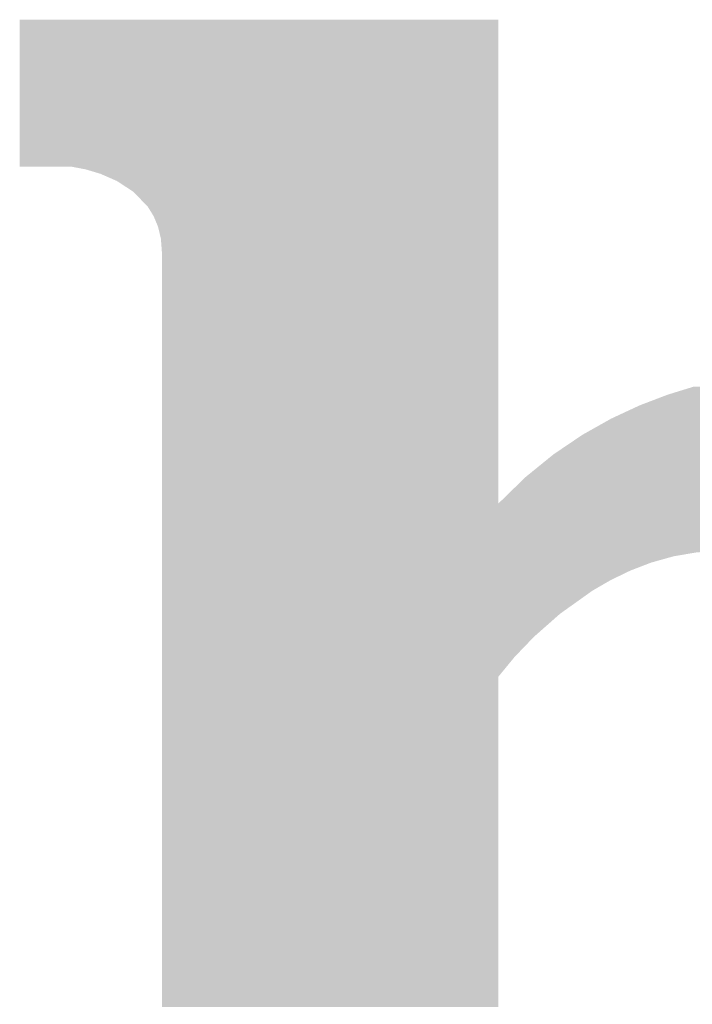
# Model space of a CAD drawing. Units: millimetres. Extents: x 0 to 297, y -3 to 210.
# Drawn here: x 12 to 12, y 7 to 8 of the extents above; entities that cross this region are included whole.
import ezdxf

# ---------------------------------------------------------------- set-up
doc = ezdxf.new("R2010")
doc.units = ezdxf.units.MM
doc.layers.add('0-A02-枠B', color=6, linetype='Continuous')

msp = doc.modelspace()

# ---------------------------------------------------------------- linework, layer by layer
at = {"layer": '0-A02-枠B'}
for points in [[(11.66737, 7.74747), (11.66737, 7.75088), (11.97807, 7.74747), (11.97807, 7.75088)], [(11.66737, 7.73919), (11.66737, 7.74747), (11.97807, 7.73919), (11.97807, 7.74747)], [(11.66737, 7.73031), (11.66737, 7.73919), (11.97807, 7.73031), (11.97807, 7.73919)], [(11.66737, 7.7209), (11.66737, 7.73031), (11.97807, 7.7209), (11.97807, 7.73031)], [(11.66737, 7.71101), (11.66737, 7.7209), (11.97807, 7.71101), (11.97807, 7.7209)], [(11.66737, 7.70069), (11.66737, 7.71101), (11.97807, 7.70069), (11.97807, 7.71101)], [(11.66737, 7.69), (11.66737, 7.70069), (11.97807, 7.69), (11.97807, 7.70069)], [(11.66737, 7.679), (11.66737, 7.69), (11.97807, 7.679), (11.97807, 7.69)], [(11.66737, 7.66799), (11.66737, 7.679), (11.97807, 7.66799), (11.97807, 7.679)], [(11.66737, 7.6573), (11.66737, 7.66799), (11.97807, 7.6573), (11.97807, 7.66799)], [(11.66737, 7.65552), (11.66737, 7.6573), (11.97807, 7.65552), (11.97807, 7.6573)], [(11.71037, 7.65378), (11.70124, 7.65552), (11.97807, 7.65378), (11.97807, 7.65552)], [(11.71973, 7.65097), (11.71037, 7.65378), (11.97807, 7.65097), (11.97807, 7.65378)], [(11.72886, 7.64698), (11.71973, 7.65097), (11.97807, 7.64698), (11.97807, 7.65097)], [(11.73046, 7.64628), (11.72886, 7.64698), (11.97807, 7.64628), (11.97807, 7.64698)], [(11.74118, 7.63929), (11.73046, 7.64628), (11.97807, 7.63929), (11.97807, 7.64628)], [(11.7433, 7.63709), (11.74118, 7.63929), (11.97807, 7.63709), (11.97807, 7.63929)], [(11.75054, 7.62957), (11.7433, 7.63709), (11.97807, 7.62957), (11.97807, 7.63709)], [(11.75172, 7.62768), (11.75054, 7.62957), (11.97807, 7.62768), (11.97807, 7.62957)], [(11.75428, 7.62354), (11.75172, 7.62768), (11.97807, 7.62354), (11.97807, 7.62768)], [(11.75627, 7.6188), (11.75428, 7.62354), (11.97807, 7.6188), (11.97807, 7.62354)], [(11.75635, 7.61861), (11.75627, 7.6188), (11.97807, 7.61861), (11.97807, 7.6188)], [(11.75646, 7.61835), (11.75635, 7.61861), (11.97807, 7.61835), (11.97807, 7.61861)], [(11.75716, 7.61668), (11.75646, 7.61835), (11.97807, 7.61668), (11.97807, 7.61835)], [(11.75719, 7.61657), (11.75716, 7.61668), (11.97807, 7.61657), (11.97807, 7.61668)], [(11.75817, 7.61247), (11.75719, 7.61657), (11.97807, 7.61247), (11.97807, 7.61657)], [(11.75832, 7.61182), (11.75817, 7.61247), (11.97807, 7.61182), (11.97807, 7.61247)], [(11.75848, 7.61116), (11.75832, 7.61182), (11.97807, 7.61116), (11.97807, 7.61182)], [(11.75863, 7.61051), (11.75848, 7.61116), (11.97807, 7.61051), (11.97807, 7.61116)], [(11.75902, 7.60891), (11.75863, 7.61051), (11.97807, 7.60891), (11.97807, 7.61051)], [(11.75909, 7.60788), (11.75902, 7.60891), (11.97807, 7.60788), (11.97807, 7.60891)], [(11.75913, 7.60745), (11.75909, 7.60788), (11.97807, 7.60745), (11.97807, 7.60788)], [(11.75947, 7.60286), (11.75913, 7.60745), (11.97807, 7.60286), (11.97807, 7.60745)], [(11.75949, 7.60263), (11.75947, 7.60286), (11.97807, 7.60263), (11.97807, 7.60286)], [(11.75956, 7.60168), (11.75949, 7.60263), (11.97807, 7.60168), (11.97807, 7.60263)], [(11.75967, 7.60018), (11.75956, 7.60168), (11.97807, 7.60018), (11.97807, 7.60168)], [(11.75967, 7.59591), (11.75967, 7.60018), (11.97807, 7.59591), (11.97807, 7.60018)], [(11.75967, 7.59421), (11.75967, 7.59591), (11.97807, 7.59421), (11.97807, 7.59591)], [(11.75967, 7.58971), (11.75967, 7.59421), (11.97807, 7.58971), (11.97807, 7.59421)], [(11.75967, 7.58753), (11.75967, 7.58971), (11.97807, 7.58753), (11.97807, 7.58971)], [(11.75967, 7.58536), (11.75967, 7.58753), (11.97807, 7.58536), (11.97807, 7.58753)], [(11.75967, 7.58432), (11.75967, 7.58536), (11.97807, 7.58432), (11.97807, 7.58536)], [(11.75967, 7.57978), (11.75967, 7.58432), (11.97807, 7.57978), (11.97807, 7.58432)], [(11.75967, 7.5773), (11.75967, 7.57978), (11.97807, 7.5773), (11.97807, 7.57978)], [(11.75967, 7.57616), (11.75967, 7.5773), (11.97807, 7.57616), (11.97807, 7.5773)], [(11.75967, 7.57548), (11.75967, 7.57616), (11.97807, 7.57548), (11.97807, 7.57616)], [(11.75967, 7.57351), (11.75967, 7.57548), (11.97807, 7.57351), (11.97807, 7.57548)], [(11.75967, 7.57187), (11.75967, 7.57351), (11.97807, 7.57187), (11.97807, 7.57351)], [(11.75967, 7.57132), (11.75967, 7.57187), (11.97807, 7.57132), (11.97807, 7.57187)], [(11.75967, 7.56504), (11.75967, 7.57132), (11.97807, 7.56504), (11.97807, 7.57132)], [(11.75967, 7.56493), (11.75967, 7.56504), (11.97807, 7.56493), (11.97807, 7.56504)], [(11.75967, 7.55402), (11.75967, 7.56493), (11.97807, 7.55402), (11.97807, 7.56493)], [(11.75967, 7.55057), (11.75967, 7.55402), (11.97807, 7.55057), (11.97807, 7.55402)], [(11.75967, 7.54312), (11.75967, 7.55057), (11.97807, 7.54312), (11.97807, 7.55057)], [(11.75967, 7.5337), (11.75967, 7.54312), (11.97807, 7.5337), (11.97807, 7.54312)], [(11.75967, 7.53256), (11.75967, 7.5337), (11.97807, 7.53256), (11.97807, 7.5337)], [(11.75967, 7.52941), (11.75967, 7.53256), (11.97807, 7.52941), (11.97807, 7.53256)], [(11.75967, 7.52883), (11.75967, 7.52941), (11.97807, 7.52883), (11.97807, 7.52941)], [(11.75967, 7.52846), (11.75967, 7.52883), (11.97807, 7.52846), (11.97807, 7.52883)], [(11.75967, 7.52717), (11.75967, 7.52846), (11.97807, 7.52717), (11.97807, 7.52846)], [(11.75967, 7.52551), (11.75967, 7.52717), (11.97807, 7.52551), (11.97807, 7.52717)], [(11.75967, 7.52402), (11.75967, 7.52551), (11.97807, 7.52402), (11.97807, 7.52551)], [(11.75967, 7.52378), (11.75967, 7.52402), (11.97807, 7.52378), (11.97807, 7.52402)], [(11.75967, 7.52365), (11.75967, 7.52378), (11.97807, 7.52365), (11.97807, 7.52378)], [(11.75967, 7.52339), (11.75967, 7.52365), (11.97807, 7.52339), (11.97807, 7.52365)], [(11.75967, 7.52327), (11.75967, 7.52339), (11.97807, 7.52327), (11.97807, 7.52339)], [(11.75967, 7.52288), (11.75967, 7.52327), (11.97807, 7.52288), (11.97807, 7.52327)], [(11.75967, 7.52263), (11.75967, 7.52288), (11.97807, 7.52263), (11.97807, 7.52288)], [(11.75967, 7.52197), (11.75967, 7.52263), (11.97807, 7.52197), (11.97807, 7.52263)], [(11.75967, 7.52158), (11.75967, 7.52197), (11.97807, 7.52158), (11.97807, 7.52197)], [(11.75967, 7.52125), (11.75967, 7.52158), (11.97807, 7.52125), (11.97807, 7.52158)], [(11.75967, 7.52075), (11.75967, 7.52125), (11.97807, 7.52075), (11.97807, 7.52125)], [(11.75967, 7.52045), (11.75967, 7.52075), (11.97807, 7.52045), (11.97807, 7.52075)], [(11.75967, 7.52017), (11.75967, 7.52045), (11.97807, 7.52017), (11.97807, 7.52045)], [(11.75967, 7.51955), (11.75967, 7.52017), (11.97807, 7.51955), (11.97807, 7.52017)], [(11.75967, 7.51877), (11.75967, 7.51955), (11.97807, 7.51877), (11.97807, 7.51955)], [(11.75967, 7.51772), (11.75967, 7.51877), (11.97807, 7.51772), (11.97807, 7.51877)], [(11.75967, 7.51711), (11.75967, 7.51772), (11.97807, 7.51711), (11.97807, 7.51772)], [(11.75967, 7.51513), (11.75967, 7.51711), (11.97807, 7.51513), (11.97807, 7.51711)], [(11.75967, 7.51426), (11.75967, 7.51513), (11.97807, 7.51426), (11.97807, 7.51513)], [(11.75967, 7.51419), (11.75967, 7.51426), (11.97807, 7.51419), (11.97807, 7.51426)], [(11.75967, 7.51384), (11.75967, 7.51419), (11.97807, 7.51384), (11.97807, 7.51419)], [(11.75967, 7.51362), (11.75967, 7.51384), (11.97807, 7.51362), (11.97807, 7.51384)], [(11.75967, 7.51317), (11.75967, 7.51362), (11.97807, 7.51317), (11.97807, 7.51362)], [(11.75967, 7.51304), (11.75967, 7.51317), (11.97807, 7.51304), (11.97807, 7.51317)], [(11.75967, 7.51288), (11.75967, 7.51304), (11.97807, 7.51288), (11.97807, 7.51304)], [(11.75967, 7.50943), (11.75967, 7.51288), (11.97807, 7.50943), (11.97807, 7.51288)], [(11.75967, 7.50854), (11.75967, 7.50943), (11.97807, 7.50854), (11.97807, 7.50943)], [(12.09064, 7.50854), (12.09351, 7.50943), (12.30311, 7.50854), (12.29988, 7.50943)], [(12.09351, 7.50943), (12.10469, 7.51288), (12.29988, 7.50943), (12.28736, 7.51288)], [(11.75967, 7.50764), (11.75967, 7.50854), (11.97807, 7.50764), (11.97807, 7.50854)], [(11.75967, 7.50696), (11.75967, 7.50764), (11.97807, 7.50696), (11.97807, 7.50764)], [(11.75967, 7.50601), (11.75967, 7.50696), (11.97807, 7.50601), (11.97807, 7.50696)], [(11.75967, 7.50354), (11.75967, 7.50601), (11.97807, 7.50354), (11.97807, 7.50601)], [(11.75967, 7.50328), (11.75967, 7.50354), (11.97807, 7.50328), (11.97807, 7.50354)], [(11.75967, 7.50255), (11.75967, 7.50328), (11.97807, 7.50255), (11.97807, 7.50328)], [(12.07439, 7.50255), (12.07632, 7.50328), (12.32022, 7.50255), (12.31812, 7.50328)], [(12.07632, 7.50328), (12.07699, 7.50354), (12.31812, 7.50328), (12.31739, 7.50354)], [(12.07699, 7.50354), (12.08347, 7.50601), (12.31739, 7.50354), (12.31032, 7.50601)], [(12.08347, 7.50601), (12.08595, 7.50696), (12.31032, 7.50601), (12.30761, 7.50696)], [(12.08595, 7.50696), (12.08774, 7.50764), (12.30761, 7.50696), (12.30566, 7.50764)], [(12.08774, 7.50764), (12.09064, 7.50854), (12.30566, 7.50764), (12.30311, 7.50854)], [(11.75967, 7.50073), (11.75967, 7.50255), (11.97807, 7.50073), (11.97807, 7.50255)], [(11.75967, 7.5006), (11.75967, 7.50073), (11.97807, 7.5006), (11.97807, 7.50073)], [(11.75967, 7.49802), (11.75967, 7.5006), (11.97807, 7.49802), (11.97807, 7.5006)], [(11.75967, 7.49574), (11.75967, 7.49802), (11.97807, 7.49574), (11.97807, 7.49802)], [(12.0589, 7.49574), (12.06381, 7.49802), (12.33604, 7.49574), (12.33073, 7.49802)], [(12.06381, 7.49802), (12.06935, 7.5006), (12.33073, 7.49802), (12.32474, 7.5006)], [(12.06935, 7.5006), (12.06962, 7.50073), (12.32474, 7.5006), (12.32445, 7.50073)], [(12.06962, 7.50073), (12.07439, 7.50255), (12.32445, 7.50073), (12.32022, 7.50255)], [(11.75967, 7.49558), (11.75967, 7.49574), (11.97807, 7.49558), (11.97807, 7.49574)], [(11.75967, 7.49556), (11.75967, 7.49558), (11.97807, 7.49556), (11.97807, 7.49558)], [(11.75967, 7.49369), (11.75967, 7.49556), (11.97807, 7.49369), (11.97807, 7.49556)], [(11.75967, 7.49251), (11.75967, 7.49369), (11.97807, 7.49251), (11.97807, 7.49369)], [(11.75967, 7.49212), (11.75967, 7.49251), (11.97807, 7.49212), (11.97807, 7.49251)], [(11.75967, 7.49205), (11.75967, 7.49212), (11.97807, 7.49205), (11.97807, 7.49212)], [(11.75967, 7.49145), (11.75967, 7.49205), (11.97807, 7.49145), (11.97807, 7.49205)], [(11.75967, 7.48818), (11.75967, 7.49145), (11.97807, 7.48818), (11.97807, 7.49145)], [(12.04414, 7.48818), (12.04995, 7.49145), (12.35063, 7.48818), (12.34432, 7.49145)], [(12.04995, 7.49145), (12.05102, 7.49205), (12.34432, 7.49145), (12.34316, 7.49205)], [(12.05102, 7.49205), (12.05113, 7.49212), (12.34316, 7.49205), (12.34303, 7.49212)], [(12.05113, 7.49212), (12.05197, 7.49251), (12.34303, 7.49212), (12.34228, 7.49251)], [(12.05197, 7.49251), (12.0545, 7.49369), (12.34228, 7.49251), (12.34, 7.49369)], [(12.0545, 7.49369), (12.05853, 7.49556), (12.34, 7.49369), (12.33638, 7.49556)], [(12.05853, 7.49556), (12.05857, 7.49558), (12.33638, 7.49556), (12.33635, 7.49558)], [(12.05857, 7.49558), (12.0589, 7.49574), (12.33635, 7.49558), (12.33604, 7.49574)], [(11.75967, 7.48752), (11.75967, 7.48818), (11.97807, 7.48752), (11.97807, 7.48818)], [(11.75967, 7.48532), (11.75967, 7.48752), (11.97807, 7.48532), (11.97807, 7.48752)], [(11.75967, 7.48511), (11.75967, 7.48532), (11.97807, 7.48511), (11.97807, 7.48532)], [(11.75967, 7.48164), (11.75967, 7.48511), (11.97807, 7.48164), (11.97807, 7.48511)], [(12.0325, 7.48164), (12.03867, 7.48511), (12.36132, 7.48164), (12.35565, 7.48511)], [(12.03867, 7.48511), (12.03904, 7.48532), (12.35565, 7.48511), (12.35531, 7.48532)], [(12.03904, 7.48532), (12.04297, 7.48752), (12.35531, 7.48532), (12.35171, 7.48752)], [(12.04297, 7.48752), (12.04414, 7.48818), (12.35171, 7.48752), (12.35063, 7.48818)], [(11.75967, 7.47997), (11.75967, 7.48164), (11.97807, 7.47997), (11.97807, 7.48164)], [(11.75967, 7.47715), (11.75967, 7.47997), (11.97807, 7.47715), (11.97807, 7.47997)], [(11.75967, 7.47679), (11.75967, 7.47715), (11.97807, 7.47679), (11.97807, 7.47715)], [(12.02532, 7.47679), (12.02587, 7.47715), (12.36848, 7.47679), (12.36797, 7.47715)], [(12.02587, 7.47715), (12.03004, 7.47997), (12.36797, 7.47715), (12.36403, 7.47997)], [(12.03004, 7.47997), (12.0325, 7.48164), (12.36403, 7.47997), (12.36132, 7.48164)], [(11.75967, 7.47599), (11.75967, 7.47679), (11.97807, 7.47599), (11.97807, 7.47679)], [(11.75967, 7.47563), (11.75967, 7.47599), (11.97807, 7.47563), (11.97807, 7.47599)], [(11.75967, 7.47119), (11.75967, 7.47563), (11.97807, 7.47119), (11.97807, 7.47563)], [(11.75967, 7.4691), (11.75967, 7.47119), (11.97807, 7.4691), (11.97807, 7.47119)], [(12.01396, 7.4691), (12.01704, 7.47119), (12.37881, 7.4691), (12.3763, 7.47119)], [(12.01704, 7.47119), (12.02362, 7.47563), (12.3763, 7.47119), (12.37009, 7.47563)], [(12.02362, 7.47563), (12.02415, 7.47599), (12.37009, 7.47563), (12.36959, 7.47599)], [(12.02415, 7.47599), (12.02532, 7.47679), (12.36959, 7.47599), (12.36848, 7.47679)], [(11.75967, 7.4671), (11.75967, 7.4691), (11.97807, 7.4671), (11.97807, 7.4691)], [(11.75967, 7.4625), (11.75967, 7.4671), (11.97807, 7.4625), (11.97807, 7.4671)], [(12.00581, 7.4625), (12.01148, 7.4671), (12.38676, 7.4625), (12.38123, 7.4671)], [(12.01148, 7.4671), (12.01396, 7.4691), (12.38123, 7.4671), (12.37881, 7.4691)], [(11.75967, 7.46191), (11.75967, 7.4625), (11.97807, 7.46191), (11.97807, 7.4625)], [(11.75967, 7.45943), (11.75967, 7.46191), (11.97807, 7.45943), (11.97807, 7.46191)], [(11.75967, 7.45433), (11.75967, 7.45943), (11.97807, 7.45433), (11.97807, 7.45943)], [(11.99574, 7.45433), (12.00202, 7.45943), (12.39541, 7.45433), (12.39008, 7.45943)], [(12.00202, 7.45943), (12.00508, 7.46191), (12.39008, 7.45943), (12.38748, 7.46191)], [(12.00508, 7.46191), (12.00581, 7.4625), (12.38748, 7.46191), (12.38676, 7.4625)], [(11.75967, 7.45222), (11.75967, 7.45433), (11.97807, 7.45222), (11.97807, 7.45433)], [(11.75967, 7.44829), (11.75967, 7.45222), (11.97807, 7.44829), (11.97807, 7.45222)], [(11.98952, 7.44829), (11.99356, 7.45222), (12.40099, 7.44829), (12.39762, 7.45222)], [(11.99356, 7.45222), (11.99574, 7.45433), (12.39762, 7.45222), (12.39541, 7.45433)], [(11.75967, 7.44455), (11.75967, 7.44829), (11.97807, 7.44455), (11.97807, 7.44829)], [(11.98568, 7.44455), (11.98952, 7.44829), (12.40419, 7.44455), (12.40099, 7.44829)], [(11.75967, 7.44377), (11.75967, 7.44455), (11.97807, 7.44377), (11.97807, 7.44455)], [(11.75967, 7.44375), (11.75967, 7.44377), (11.97807, 7.44375), (11.97807, 7.44377)], [(11.75967, 7.44287), (11.75967, 7.44375), (11.97807, 7.44287), (11.97807, 7.44375)], [(11.75967, 7.44265), (11.75967, 7.44287), (11.97807, 7.44265), (11.97807, 7.44287)], [(11.75967, 7.44199), (11.75967, 7.44265), (11.97807, 7.44199), (11.97807, 7.44265)], [(11.75967, 7.44151), (11.75967, 7.44199), (11.97807, 7.44151), (11.97807, 7.44199)], [(11.75967, 7.44033), (11.75967, 7.44151), (11.97807, 7.44033), (11.97807, 7.44151)], [(11.75967, 7.43951), (11.75967, 7.44033), (11.97807, 7.43951), (11.97807, 7.44033)], [(11.75967, 7.43925), (11.75967, 7.43951), (11.97807, 7.43925), (11.97807, 7.43951)], [(11.75967, 7.43842), (11.75967, 7.43925), (11.97807, 7.43842), (11.97807, 7.43925)], [(11.97938, 7.43842), (11.98024, 7.43925), (12.40945, 7.43842), (12.40873, 7.43925)], [(11.98024, 7.43925), (11.98051, 7.43951), (12.40873, 7.43925), (12.40851, 7.43951)], [(11.98051, 7.43951), (11.98135, 7.44033), (12.40851, 7.43951), (12.40781, 7.44033)], [(11.98135, 7.44033), (11.98256, 7.44151), (12.40781, 7.44033), (12.4068, 7.44151)], [(11.98256, 7.44151), (11.98305, 7.44199), (12.4068, 7.44151), (12.40639, 7.44199)], [(11.98305, 7.44199), (11.98373, 7.44265), (12.40639, 7.44199), (12.40582, 7.44265)], [(11.98373, 7.44265), (11.98396, 7.44287), (12.40582, 7.44265), (12.40563, 7.44287)], [(11.98396, 7.44287), (11.98487, 7.44375), (12.40563, 7.44287), (12.40487, 7.44375)], [(11.98487, 7.44375), (11.98488, 7.44377), (12.40487, 7.44375), (12.40486, 7.44377)], [(11.98488, 7.44377), (11.98568, 7.44455), (12.40486, 7.44377), (12.40419, 7.44455)], [(11.75967, 7.43802), (11.75967, 7.43842), (11.97807, 7.43802), (11.97807, 7.43842)], [(11.75967, 7.43715), (11.75967, 7.43802), (11.97807, 7.43715), (11.97807, 7.43802)], [(11.75967, 7.43639), (11.75967, 7.43715), (12.41119, 7.43639), (12.41054, 7.43715)], [(11.75967, 7.43349), (11.75967, 7.43639), (12.41367, 7.43349), (12.41119, 7.43639)], [(11.75967, 7.43315), (11.75967, 7.43349), (12.41396, 7.43315), (12.41367, 7.43349)], [(11.75967, 7.4331), (11.75967, 7.43315), (12.414, 7.4331), (12.41396, 7.43315)], [(11.75967, 7.43193), (11.75967, 7.4331), (12.415, 7.43193), (12.414, 7.4331)], [(11.97807, 7.43715), (11.97897, 7.43802), (12.41054, 7.43715), (12.40979, 7.43802)], [(11.97897, 7.43802), (11.97938, 7.43842), (12.40979, 7.43802), (12.40945, 7.43842)], [(11.75967, 7.43185), (11.75967, 7.43193), (12.41506, 7.43185), (12.415, 7.43193)], [(11.75967, 7.43127), (11.75967, 7.43185), (12.41544, 7.43127), (12.41506, 7.43185)], [(11.75967, 7.42831), (11.75967, 7.43127), (12.4174, 7.42831), (12.41544, 7.43127)], [(11.75967, 7.42814), (11.75967, 7.42831), (12.41751, 7.42814), (12.4174, 7.42831)], [(11.75967, 7.42808), (11.75967, 7.42814), (12.41755, 7.42808), (12.41751, 7.42814)], [(11.75967, 7.42716), (11.75967, 7.42808), (12.41816, 7.42716), (12.41755, 7.42808)], [(11.75967, 7.42559), (11.75967, 7.42716), (12.4192, 7.42559), (12.41816, 7.42716)], [(11.75967, 7.42522), (11.75967, 7.42559), (12.41944, 7.42522), (12.4192, 7.42559)], [(11.75967, 7.42494), (11.75967, 7.42522), (12.41963, 7.42494), (12.41944, 7.42522)], [(11.75967, 7.42483), (11.75967, 7.42494), (12.4197, 7.42483), (12.41963, 7.42494)], [(11.75967, 7.42471), (11.75967, 7.42483), (12.41978, 7.42471), (12.4197, 7.42483)], [(11.75967, 7.4231), (11.75967, 7.42471), (12.42084, 7.4231), (12.41978, 7.42471)], [(11.75967, 7.42226), (11.75967, 7.4231), (12.4214, 7.42226), (12.42084, 7.4231)], [(11.75967, 7.42216), (11.75967, 7.42226), (12.42146, 7.42216), (12.4214, 7.42226)], [(11.75967, 7.42212), (11.75967, 7.42216), (12.42149, 7.42212), (12.42146, 7.42216)], [(11.75967, 7.42201), (11.75967, 7.42212), (12.42157, 7.42201), (12.42149, 7.42212)], [(11.75967, 7.42139), (11.75967, 7.42201), (12.42197, 7.42139), (12.42157, 7.42201)], [(11.75967, 7.42029), (11.75967, 7.42139), (12.4227, 7.42029), (12.42197, 7.42139)], [(11.75967, 7.41847), (11.75967, 7.42029), (12.4239, 7.41847), (12.4227, 7.42029)], [(11.75967, 7.41739), (11.75967, 7.41847), (12.42461, 7.41739), (12.4239, 7.41847)], [(11.75967, 7.41725), (11.75967, 7.41739), (12.42471, 7.41725), (12.42461, 7.41739)], [(11.75967, 7.41615), (11.75967, 7.41725), (12.42543, 7.41615), (12.42471, 7.41725)], [(11.75967, 7.41585), (11.75967, 7.41615), (12.42563, 7.41585), (12.42543, 7.41615)], [(11.75967, 7.41576), (11.75967, 7.41585), (12.42569, 7.41576), (12.42563, 7.41585)], [(11.75967, 7.41559), (11.75967, 7.41576), (12.4258, 7.41559), (12.42569, 7.41576)], [(11.75967, 7.41511), (11.75967, 7.41559), (12.42612, 7.41511), (12.4258, 7.41559)], [(11.75967, 7.41481), (11.75967, 7.41511), (12.42632, 7.41481), (12.42612, 7.41511)], [(11.75967, 7.41445), (11.75967, 7.41481), (12.42656, 7.41445), (12.42632, 7.41481)], [(11.75967, 7.41442), (11.75967, 7.41445), (12.42658, 7.41442), (12.42656, 7.41445)], [(11.75967, 7.41406), (11.75967, 7.41442), (12.42682, 7.41406), (12.42658, 7.41442)], [(11.75967, 7.41372), (11.75967, 7.41406), (12.42704, 7.41372), (12.42682, 7.41406)], [(11.75967, 7.41233), (11.75967, 7.41372), (12.42796, 7.41233), (12.42704, 7.41372)], [(11.75967, 7.41119), (11.75967, 7.41233), (12.42872, 7.41119), (12.42796, 7.41233)], [(11.75967, 7.41101), (11.75967, 7.41119), (12.42883, 7.41101), (12.42872, 7.41119)], [(11.75967, 7.41099), (11.75967, 7.41101), (12.42885, 7.41099), (12.42883, 7.41101)], [(11.75967, 7.41078), (11.75967, 7.41099), (12.42895, 7.41078), (12.42885, 7.41099)], [(11.75967, 7.40952), (11.75967, 7.41078), (12.4296, 7.40952), (12.42895, 7.41078)], [(11.75967, 7.40916), (11.75967, 7.40952), (12.42978, 7.40916), (12.4296, 7.40952)], [(11.75967, 7.4086), (11.75967, 7.40916), (12.43007, 7.4086), (12.42978, 7.40916)], [(11.75967, 7.40839), (11.75967, 7.4086), (12.43018, 7.40839), (12.43007, 7.4086)], [(11.75967, 7.40638), (11.75967, 7.40839), (12.4312, 7.40638), (12.43018, 7.40839)], [(11.75967, 7.40614), (11.75967, 7.40638), (12.11848, 7.40614), (12.12266, 7.40638)], [(11.75967, 7.40608), (11.75967, 7.40614), (12.11749, 7.40608), (12.11848, 7.40614)], [(11.75967, 7.40582), (11.75967, 7.40608), (12.11295, 7.40582), (12.11749, 7.40608)], [(11.75967, 7.40572), (11.75967, 7.40582), (12.11121, 7.40572), (12.11295, 7.40582)], [(11.75967, 7.40547), (11.75967, 7.40572), (12.10684, 7.40547), (12.11121, 7.40572)], [(11.75967, 7.40483), (11.75967, 7.40547), (12.10312, 7.40483), (12.10684, 7.40547)], [(11.75967, 7.40482), (11.75967, 7.40483), (12.10305, 7.40482), (12.10312, 7.40483)], [(11.75967, 7.40382), (11.75967, 7.40482), (12.09723, 7.40382), (12.10305, 7.40482)], [(11.75967, 7.40379), (11.75967, 7.40382), (12.09705, 7.40379), (12.09723, 7.40382)], [(11.75967, 7.40347), (11.75967, 7.40379), (12.09515, 7.40347), (12.09705, 7.40379)], [(11.75967, 7.40288), (11.75967, 7.40347), (12.09171, 7.40288), (12.09515, 7.40347)], [(11.75967, 7.40208), (11.75967, 7.40288), (12.08885, 7.40208), (12.09171, 7.40288)], [(11.75967, 7.40083), (11.75967, 7.40208), (12.08439, 7.40083), (12.08885, 7.40208)], [(11.75967, 7.40073), (11.75967, 7.40083), (12.08403, 7.40073), (12.08439, 7.40083)], [(11.75967, 7.40003), (11.75967, 7.40073), (12.08152, 7.40003), (12.08403, 7.40073)], [(11.75967, 7.39939), (11.75967, 7.40003), (12.07924, 7.39939), (12.08152, 7.40003)], [(11.75967, 7.39886), (11.75967, 7.39939), (12.07732, 7.39886), (12.07924, 7.39939)], [(11.75967, 7.39784), (11.75967, 7.39886), (12.07466, 7.39784), (12.07732, 7.39886)], [(11.75967, 7.39711), (11.75967, 7.39784), (12.07277, 7.39711), (12.07466, 7.39784)], [(11.75967, 7.39692), (11.75967, 7.39711), (12.07226, 7.39692), (12.07277, 7.39711)], [(11.75967, 7.39688), (11.75967, 7.39692), (12.07217, 7.39688), (12.07226, 7.39692)], [(11.75967, 7.39643), (11.75967, 7.39688), (12.071, 7.39643), (12.07217, 7.39688)], [(11.75967, 7.39617), (11.75967, 7.39643), (12.07032, 7.39617), (12.071, 7.39643)], [(11.75967, 7.39514), (11.75967, 7.39617), (12.06762, 7.39514), (12.07032, 7.39617)], [(11.75967, 7.39364), (11.75967, 7.39514), (12.06372, 7.39364), (12.06762, 7.39514)], [(11.75967, 7.39283), (11.75967, 7.39364), (12.06204, 7.39283), (12.06372, 7.39364)], [(11.75967, 7.39211), (11.75967, 7.39283), (12.06055, 7.39211), (12.06204, 7.39283)], [(11.75967, 7.39139), (11.75967, 7.39211), (12.05906, 7.39139), (12.06055, 7.39211)], [(11.75967, 7.3912), (11.75967, 7.39139), (12.05865, 7.3912), (12.05906, 7.39139)], [(11.75967, 7.39004), (11.75967, 7.3912), (12.05627, 7.39004), (12.05865, 7.3912)], [(11.75967, 7.39), (11.75967, 7.39004), (12.05619, 7.39), (12.05627, 7.39004)], [(11.75967, 7.38911), (11.75967, 7.39), (12.05434, 7.38911), (12.05619, 7.39)], [(11.75967, 7.38909), (11.75967, 7.38911), (12.05429, 7.38909), (12.05434, 7.38911)], [(11.75967, 7.3881), (11.75967, 7.38909), (12.05224, 7.3881), (12.05429, 7.38909)], [(11.75967, 7.38773), (11.75967, 7.3881), (12.05148, 7.38773), (12.05224, 7.3881)], [(11.75967, 7.38747), (11.75967, 7.38773), (12.05095, 7.38747), (12.05148, 7.38773)], [(11.75967, 7.38666), (11.75967, 7.38747), (12.04954, 7.38666), (12.05095, 7.38747)], [(11.75967, 7.38596), (11.75967, 7.38666), (12.04833, 7.38596), (12.04954, 7.38666)], [(11.75967, 7.38519), (11.75967, 7.38596), (12.047, 7.38519), (12.04833, 7.38596)], [(11.75967, 7.38491), (11.75967, 7.38519), (12.04651, 7.38491), (12.047, 7.38519)], [(11.75967, 7.38484), (11.75967, 7.38491), (12.04639, 7.38484), (12.04651, 7.38491)], [(11.75967, 7.38377), (11.75967, 7.38484), (12.04455, 7.38377), (12.04639, 7.38484)], [(11.75967, 7.38262), (11.75967, 7.38377), (12.04256, 7.38262), (12.04455, 7.38377)], [(11.75967, 7.38234), (11.75967, 7.38262), (12.04208, 7.38234), (12.04256, 7.38262)], [(11.75967, 7.38207), (11.75967, 7.38234), (12.04161, 7.38207), (12.04208, 7.38234)], [(11.75967, 7.38066), (11.75967, 7.38207), (12.03918, 7.38066), (12.04161, 7.38207)], [(11.75967, 7.38059), (11.75967, 7.38066), (12.03905, 7.38059), (12.03918, 7.38066)], [(11.75967, 7.37818), (11.75967, 7.38059), (12.03567, 7.37818), (12.03905, 7.38059)], [(11.75967, 7.37804), (11.75967, 7.37818), (12.03548, 7.37804), (12.03567, 7.37818)], [(11.75967, 7.37651), (11.75967, 7.37804), (12.03333, 7.37651), (12.03548, 7.37804)], [(11.75967, 7.37631), (11.75967, 7.37651), (12.03305, 7.37631), (12.03333, 7.37651)], [(11.75967, 7.37599), (11.75967, 7.37631), (12.0326, 7.37599), (12.03305, 7.37631)], [(11.75967, 7.37575), (11.75967, 7.37599), (12.03227, 7.37575), (12.0326, 7.37599)], [(11.75967, 7.37519), (11.75967, 7.37575), (12.03148, 7.37519), (12.03227, 7.37575)], [(11.75967, 7.37426), (11.75967, 7.37519), (12.03017, 7.37426), (12.03148, 7.37519)], [(11.75967, 7.37378), (11.75967, 7.37426), (12.0295, 7.37378), (12.03017, 7.37426)], [(11.75967, 7.3725), (11.75967, 7.37378), (12.02771, 7.3725), (12.0295, 7.37378)], [(11.75967, 7.3723), (11.75967, 7.3725), (12.02742, 7.3723), (12.02771, 7.3725)], [(11.75967, 7.37058), (11.75967, 7.3723), (12.02502, 7.37058), (12.02742, 7.3723)], [(11.75967, 7.36976), (11.75967, 7.37058), (12.02386, 7.36976), (12.02502, 7.37058)], [(11.75967, 7.36945), (11.75967, 7.36976), (12.02342, 7.36945), (12.02386, 7.36976)], [(11.75967, 7.36812), (11.75967, 7.36945), (12.02157, 7.36812), (12.02342, 7.36945)], [(11.75967, 7.36741), (11.75967, 7.36812), (12.02056, 7.36741), (12.02157, 7.36812)], [(11.75967, 7.36651), (11.75967, 7.36741), (12.01931, 7.36651), (12.02056, 7.36741)], [(11.75967, 7.36562), (11.75967, 7.36651), (12.01806, 7.36562), (12.01931, 7.36651)], [(11.75967, 7.36382), (11.75967, 7.36562), (12.01601, 7.36382), (12.01806, 7.36562)], [(11.75967, 7.36329), (11.75967, 7.36382), (12.01542, 7.36329), (12.01601, 7.36382)], [(11.75967, 7.36252), (11.75967, 7.36329), (12.01455, 7.36252), (12.01542, 7.36329)], [(11.75967, 7.36215), (11.75967, 7.36252), (12.01412, 7.36215), (12.01455, 7.36252)], [(11.75967, 7.36118), (11.75967, 7.36215), (12.01302, 7.36118), (12.01412, 7.36215)], [(11.75967, 7.36077), (11.75967, 7.36118), (12.01257, 7.36077), (12.01302, 7.36118)], [(11.75967, 7.36069), (11.75967, 7.36077), (12.01248, 7.36069), (12.01257, 7.36077)], [(11.75967, 7.35867), (11.75967, 7.36069), (12.01018, 7.35867), (12.01248, 7.36069)], [(11.75967, 7.35765), (11.75967, 7.35867), (12.00902, 7.35765), (12.01018, 7.35867)], [(11.75967, 7.35413), (11.75967, 7.35765), (12.00504, 7.35413), (12.00902, 7.35765)], [(11.75967, 7.35154), (11.75967, 7.35413), (12.00211, 7.35154), (12.00504, 7.35413)], [(11.75967, 7.3515), (11.75967, 7.35154), (12.00206, 7.3515), (12.00211, 7.35154)], [(11.75967, 7.35079), (11.75967, 7.3515), (12.00125, 7.35079), (12.00206, 7.3515)], [(11.75967, 7.35065), (11.75967, 7.35079), (12.0011, 7.35065), (12.00125, 7.35079)], [(11.75967, 7.34912), (11.75967, 7.35065), (11.99963, 7.34912), (12.0011, 7.35065)], [(11.75967, 7.34791), (11.75967, 7.34912), (11.99847, 7.34791), (11.99963, 7.34912)], [(11.75967, 7.34731), (11.75967, 7.34791), (11.99789, 7.34731), (11.99847, 7.34791)], [(11.75967, 7.34571), (11.75967, 7.34731), (11.99635, 7.34571), (11.99789, 7.34731)], [(11.75967, 7.34508), (11.75967, 7.34571), (11.99574, 7.34508), (11.99635, 7.34571)], [(11.75967, 7.34481), (11.75967, 7.34508), (11.99549, 7.34481), (11.99574, 7.34508)], [(11.75967, 7.34095), (11.75967, 7.34481), (11.99177, 7.34095), (11.99549, 7.34481)], [(11.75967, 7.3376), (11.75967, 7.34095), (11.98855, 7.3376), (11.99177, 7.34095)], [(11.75967, 7.33729), (11.75967, 7.3376), (11.9883, 7.33729), (11.98855, 7.3376)], [(11.75967, 7.33497), (11.75967, 7.33729), (11.98639, 7.33497), (11.9883, 7.33729)], [(11.75967, 7.33379), (11.75967, 7.33497), (11.98542, 7.33379), (11.98639, 7.33497)], [(11.75967, 7.33175), (11.75967, 7.33379), (11.98374, 7.33175), (11.98542, 7.33379)], [(11.75967, 7.33063), (11.75967, 7.33175), (11.98282, 7.33063), (11.98374, 7.33175)], [(11.75967, 7.33021), (11.75967, 7.33063), (11.98247, 7.33021), (11.98282, 7.33063)], [(11.75967, 7.32891), (11.75967, 7.33021), (11.98141, 7.32891), (11.98247, 7.33021)], [(11.75967, 7.32813), (11.75967, 7.32891), (11.98076, 7.32813), (11.98141, 7.32891)], [(11.75967, 7.3281), (11.75967, 7.32813), (11.98074, 7.3281), (11.98076, 7.32813)], [(11.75967, 7.32486), (11.75967, 7.3281), (11.97807, 7.32486), (11.98074, 7.3281)], [(11.75967, 7.32086), (11.75967, 7.32486), (11.97807, 7.32086), (11.97807, 7.32486)], [(11.75967, 7.32061), (11.75967, 7.32086), (11.97807, 7.32061), (11.97807, 7.32086)], [(11.75967, 7.31489), (11.75967, 7.32061), (11.97807, 7.31489), (11.97807, 7.32061)], [(11.75967, 7.31244), (11.75967, 7.31489), (11.97807, 7.31244), (11.97807, 7.31489)], [(11.75967, 7.31076), (11.75967, 7.31244), (11.97807, 7.31076), (11.97807, 7.31244)], [(11.75967, 7.31054), (11.75967, 7.31076), (11.97807, 7.31054), (11.97807, 7.31076)], [(11.75967, 7.31001), (11.75967, 7.31054), (11.97807, 7.31001), (11.97807, 7.31054)], [(11.75967, 7.30835), (11.75967, 7.31001), (11.97807, 7.30835), (11.97807, 7.31001)], [(11.75967, 7.30403), (11.75967, 7.30835), (11.97807, 7.30403), (11.97807, 7.30835)], [(11.75967, 7.29889), (11.75967, 7.30403), (11.97807, 7.29889), (11.97807, 7.30403)], [(11.75967, 7.2987), (11.75967, 7.29889), (11.97807, 7.2987), (11.97807, 7.29889)], [(11.75967, 7.29659), (11.75967, 7.2987), (11.97807, 7.29659), (11.97807, 7.2987)], [(11.75967, 7.29342), (11.75967, 7.29659), (11.97807, 7.29342), (11.97807, 7.29659)], [(11.75967, 7.29256), (11.75967, 7.29342), (11.97807, 7.29256), (11.97807, 7.29342)], [(11.75967, 7.29211), (11.75967, 7.29256), (11.97807, 7.29211), (11.97807, 7.29256)], [(11.75967, 7.28717), (11.75967, 7.29211), (11.97807, 7.28717), (11.97807, 7.29211)], [(11.75967, 7.28378), (11.75967, 7.28717), (11.97807, 7.28378), (11.97807, 7.28717)], [(11.75967, 7.28168), (11.75967, 7.28378), (11.97807, 7.28168), (11.97807, 7.28378)], [(11.75967, 7.27653), (11.75967, 7.28168), (11.97807, 7.27653), (11.97807, 7.28168)], [(11.75967, 7.27281), (11.75967, 7.27653), (11.97807, 7.27281), (11.97807, 7.27653)], [(11.75967, 7.26955), (11.75967, 7.27281), (11.97807, 7.26955), (11.97807, 7.27281)], [(11.75967, 7.26801), (11.75967, 7.26955), (11.97807, 7.26801), (11.97807, 7.26955)], [(11.75967, 7.26053), (11.75967, 7.26801), (11.97807, 7.26053), (11.97807, 7.26801)], [(11.75967, 7.25621), (11.75967, 7.26053), (11.97807, 7.25621), (11.97807, 7.26053)], [(11.75967, 7.25261), (11.75967, 7.25621), (11.97807, 7.25261), (11.97807, 7.25621)], [(11.75967, 7.24563), (11.75967, 7.25261), (11.97807, 7.24563), (11.97807, 7.25261)], [(11.75967, 7.24377), (11.75967, 7.24563), (11.97807, 7.24377), (11.97807, 7.24563)], [(11.75967, 7.23436), (11.75967, 7.24377), (11.97807, 7.23436), (11.97807, 7.24377)], [(11.75967, 7.23293), (11.75967, 7.23436), (11.97807, 7.23293), (11.97807, 7.23436)], [(11.75967, 7.23223), (11.75967, 7.23293), (11.97807, 7.23223), (11.97807, 7.23293)], [(11.75967, 7.2315), (11.75967, 7.23223), (11.97807, 7.2315), (11.97807, 7.23223)], [(11.75967, 7.22161), (11.75967, 7.2315), (11.97807, 7.22161), (11.97807, 7.2315)], [(11.75967, 7.2192), (11.75967, 7.22161), (11.97807, 7.2192), (11.97807, 7.22161)], [(11.75967, 7.21411), (11.75967, 7.2192), (11.97807, 7.21411), (11.97807, 7.2192)], [(11.75967, 7.21191), (11.75967, 7.21411), (11.97807, 7.21191), (11.97807, 7.21411)], [(11.75967, 7.20947), (11.75967, 7.21191), (11.97807, 7.20947), (11.97807, 7.21191)], [(11.75967, 7.20313), (11.75967, 7.20947), (11.97807, 7.20313), (11.97807, 7.20947)], [(11.75967, 7.20043), (11.75967, 7.20313), (11.97807, 7.20043), (11.97807, 7.20313)], [(11.75967, 7.1945), (11.75967, 7.20043), (11.97807, 7.1945), (11.97807, 7.20043)], [(11.75967, 7.18979), (11.75967, 7.1945), (11.97807, 7.18979), (11.97807, 7.1945)], [(11.75967, 7.18838), (11.75967, 7.18979), (11.97807, 7.18838), (11.97807, 7.18979)], [(11.75967, 7.18747), (11.75967, 7.18838), (11.97807, 7.18747), (11.97807, 7.18838)], [(11.75967, 7.17835), (11.75967, 7.18747), (11.97807, 7.17835), (11.97807, 7.18747)], [(11.75967, 7.17741), (11.75967, 7.17835), (11.97807, 7.17741), (11.97807, 7.17835)], [(11.75967, 7.17028), (11.75967, 7.17741), (11.97807, 7.17028), (11.97807, 7.17741)], [(11.75967, 7.16644), (11.75967, 7.17028), (11.97807, 7.16644), (11.97807, 7.17028)], [(11.75967, 7.16615), (11.75967, 7.16644), (11.97807, 7.16615), (11.97807, 7.16644)], [(11.75967, 7.16482), (11.75967, 7.16615), (11.97807, 7.16482), (11.97807, 7.16615)], [(11.75967, 7.15531), (11.75967, 7.16482), (11.97807, 7.15531), (11.97807, 7.16482)], [(11.75967, 7.15324), (11.75967, 7.15531), (11.97807, 7.15324), (11.97807, 7.15531)], [(11.75967, 7.14742), (11.75967, 7.15324), (11.97807, 7.14742), (11.97807, 7.15324)], [(11.75967, 7.14637), (11.75967, 7.14742), (11.97807, 7.14637), (11.97807, 7.14742)], [(11.75967, 7.14432), (11.75967, 7.14637), (11.97807, 7.14432), (11.97807, 7.14637)], [(11.75967, 7.13963), (11.75967, 7.14432), (11.97807, 7.13963), (11.97807, 7.14432)], [(11.75967, 7.13095), (11.75967, 7.13963), (11.97807, 7.13095), (11.97807, 7.13963)], [(11.75967, 7.12897), (11.75967, 7.13095), (11.97807, 7.12897), (11.97807, 7.13095)], [(11.75967, 7.12724), (11.75967, 7.12897), (11.97807, 7.12724), (11.97807, 7.12897)], [(11.75967, 7.12538), (11.75967, 7.12724), (11.97807, 7.12538), (11.97807, 7.12724)], [(11.75967, 7.12386), (11.75967, 7.12538), (11.97807, 7.12386), (11.97807, 7.12538)], [(11.75967, 7.12336), (11.75967, 7.12386), (11.97807, 7.12336), (11.97807, 7.12386)], [(11.75967, 7.12028), (11.75967, 7.12336), (11.97807, 7.12028), (11.97807, 7.12336)], [(11.75967, 7.11796), (11.75967, 7.12028), (11.97807, 7.11796), (11.97807, 7.12028)], [(11.75967, 7.11516), (11.75967, 7.11796), (11.97807, 7.11516), (11.97807, 7.11796)], [(11.75967, 7.11486), (11.75967, 7.11516), (11.97807, 7.11486), (11.97807, 7.11516)], [(11.75967, 7.11421), (11.75967, 7.11486), (11.97807, 7.11421), (11.97807, 7.11486)], [(11.75967, 7.11052), (11.75967, 7.11421), (11.97807, 7.11052), (11.97807, 7.11421)]]:
    msp.add_solid(points, dxfattribs=at)

doc.saveas('drawing.dxf')
